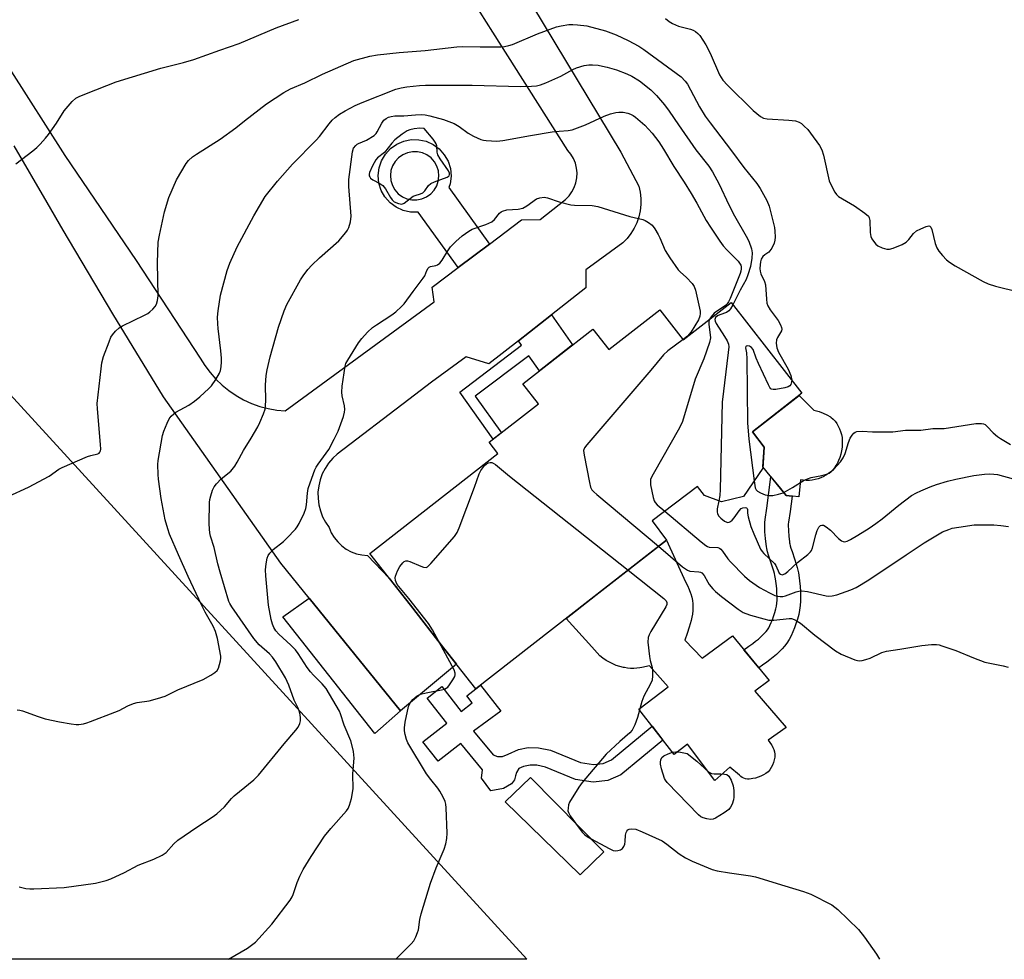
# Model space of a CAD drawing. Units: inches. Extents: x 1249762 to 1255762, y 485456 to 489456.
# Drawn here: x 1250100 to 1250396, y 485456 to 485738 of the extents above; entities that cross this region are included whole.
import ezdxf

# ---------------------------------------------------------------- set-up
doc = ezdxf.new("R2010")
doc.units = ezdxf.units.IN
doc.header["$MEASUREMENT"] = 0
for name, color, linetype in [('BLDG-Footprint', 5, 'Continuous'), ('CULTRL-Pad', 6, 'Continuous'), ('NTRL-Farm Land', 3, 'Continuous'), ('TRANS-Driveway', 251, 'Continuous'), ('TRANS-Non Street Sidewalk', 7, 'Continuous'), ('Undefined', 1, 'Continuous')]:
    doc.layers.add(name, color=color, linetype=linetype)

msp = doc.modelspace()

# ---------------------------------------------------------------- linework, layer by layer
at = {"layer": 'BLDG-Footprint', "elevation": 325.04}
msp.add_lwpolyline([(1250313.86, 485653.41), (1250335.1, 485626.17), (1250320.19, 485614.54), (1250323.79, 485609.92), (1250323.31, 485603.62), (1250317.51, 485595.12), (1250310.92, 485593.53), (1250305.79, 485595.46), (1250303.7, 485598.2), (1250290.06, 485587.8), (1250294.43, 485582.06), (1250237.11, 485537.36), (1250227.46, 485549.72), (1250217.53, 485562.46), (1250205.37, 485578.04), (1250243.8, 485608.02), (1250241.14, 485611.43), (1250255.96, 485622.99), (1250251.26, 485629.01), (1250272.29, 485645.41), (1250277.07, 485639.28), (1250292.39, 485651.23), (1250299.46, 485642.18)], close=True, dxfattribs=at)
at = {"layer": 'CULTRL-Pad'}
for points in [[(1250339.09, 485600.23), (1250338.2, 485600.06), (1250337.31, 485599.97), (1250336.4, 485599.96), (1250335.5, 485600.03), (1250334.61, 485600.18), (1250334.17, 485595.08), (1250330.31, 485595.46), (1250328.65, 485597.51), (1250323.34, 485604.02), (1250323.79, 485609.92), (1250320.19, 485614.54), (1250334.28, 485625.53), (1250338.62, 485621.13), (1250339.08, 485621.01), (1250340.27, 485620.64), (1250341.44, 485620.21), (1250342.57, 485619.7), (1250343.68, 485619.12), (1250343.79, 485619.02), (1250344.44, 485618.42), (1250345.03, 485617.75), (1250345.55, 485617.03), (1250346.01, 485616.28), (1250346.4, 485615.48), (1250346.71, 485614.65), (1250346.95, 485613.79), (1250347.12, 485612.92), (1250347.2, 485612.04), (1250347.2, 485612), (1250347.21, 485610.96), (1250347.14, 485609.93), (1250346.99, 485608.9), (1250346.76, 485607.89), (1250346.45, 485606.9), (1250346.07, 485605.93), (1250345.62, 485605), (1250345.31, 485604.45), (1250344.85, 485603.77), (1250344.33, 485603.15), (1250343.74, 485602.58), (1250343.11, 485602.07), (1250342.42, 485601.62), (1250341.7, 485601.25), (1250341.61, 485601.2), (1250340.8, 485600.8), (1250339.96, 485600.48)], [(1250299.92, 485552.01), (1250305.08, 485546.58), (1250314.28, 485553.3), (1250325.2, 485539.84), (1250320.89, 485536.67), (1250330.37, 485525.8), (1250324.98, 485521.93), (1250325.95, 485520.58), (1250326.05, 485520.42), (1250326.38, 485519.78), (1250326.64, 485519.12), (1250326.82, 485518.43), (1250326.92, 485517.72), (1250326.94, 485517.01), (1250326.93, 485516.87), (1250326.78, 485516.05), (1250326.56, 485515.24), (1250326.26, 485514.46), (1250325.89, 485513.71), (1250325.46, 485512.99), (1250324.9, 485512.48), (1250324.23, 485511.96), (1250323.51, 485511.5), (1250322.75, 485511.12), (1250321.96, 485510.81), (1250321.15, 485510.57), (1250320.31, 485510.41), (1250319.82, 485510.29), (1250319.27, 485510.22), (1250318.72, 485510.24), (1250318.17, 485510.34), (1250317.65, 485510.51), (1250317.15, 485510.76), (1250316.69, 485511.07), (1250316.29, 485511.45), (1250313.39, 485513.86), (1250308.9, 485509.85), (1250300.75, 485520.78), (1250296.72, 485517.62), (1250286.08, 485531.31), (1250294.87, 485538.02), (1250289.28, 485544.24), (1250286.97, 485543.81), (1250286.41, 485543.68), (1250285.5, 485543.54), (1250284.57, 485543.47), (1250283.65, 485543.48), (1250282.73, 485543.57), (1250281.82, 485543.74), (1250281.5, 485543.81), (1250280.4, 485544.08), (1250279.32, 485544.43), (1250278.27, 485544.86), (1250277.25, 485545.36), (1250276.27, 485545.93), (1250275.33, 485546.56), (1250274.44, 485547.26), (1250271.95, 485549.94), (1250264.27, 485558.54), (1250273.23, 485565.53), (1250294.43, 485582.06), (1250300.1, 485569.49), (1250300.68, 485568.39), (1250301.19, 485567.26), (1250301.63, 485566.1), (1250301.72, 485565.86), (1250302, 485564.88), (1250302.2, 485563.89), (1250302.33, 485562.89), (1250302.37, 485561.87), (1250302.34, 485560.86), (1250302.23, 485559.85), (1250302.03, 485558.86), (1250301.8, 485557.93), (1250301.24, 485555.94), (1250300.61, 485553.96)], [(1250214.51, 485530.76), (1250206.87, 485523.98), (1250179.16, 485558.97), (1250187.15, 485564.58)], [(1250275.57, 485488.43), (1250268.52, 485481.48), (1250245.93, 485503.38), (1250253.61, 485510.7)]]:
    msp.add_lwpolyline(points, close=True, dxfattribs=at)
at = {"layer": 'NTRL-Farm Land'}
msp.add_lwpolyline([(1250068.13, 485657.64), (1250252.47, 485456.13), (1249880.19, 485456.17)], close=True, dxfattribs=at)
at = {"layer": 'TRANS-Driveway'}
for points in [[(1250097.01, 485723.79), (1250113.73, 485697.54), (1250135.14, 485666.05), (1250154.42, 485636.73), (1250155.79, 485634.5), (1250157.35, 485632.4), (1250159.07, 485630.43), (1250160.95, 485628.62), (1250162.98, 485626.97), (1250165.14, 485625.49), (1250167.42, 485624.21), (1250169.79, 485623.12), (1250172.25, 485622.23), (1250174.78, 485621.55), (1250177.35, 485621.09), (1250179.95, 485620.84), (1250224.66, 485653.62), (1250224.07, 485658.06), (1250231.83, 485663.91), (1250241.24, 485671), (1250250.86, 485678.26), (1250256.43, 485678.39), (1250264.12, 485684.39), (1250265.16, 485685.46), (1250266.03, 485686.66), (1250266.72, 485687.99), (1250267.22, 485689.39), (1250267.5, 485690.86), (1250267.57, 485692.35), (1250267.42, 485693.83), (1250267.05, 485695.28), (1250266.49, 485696.66), (1250265.73, 485697.94), (1250264.79, 485699.1), (1250242.29, 485734.64), (1250221.31, 485767.78)], [(1250247.51, 485753.73), (1250280.73, 485698.54), (1250286.08, 485688.34), (1250286.51, 485686.53), (1250286.73, 485684.68), (1250286.74, 485682.82), (1250286.54, 485680.97), (1250286.14, 485679.15), (1250285.53, 485677.39), (1250284.73, 485675.71), (1250283.75, 485674.13), (1250282.6, 485672.66), (1250281.29, 485671.34), (1250270.14, 485663.22), (1250270.23, 485657.81), (1250259.87, 485649.69), (1250249.95, 485641.92), (1250241.07, 485634.96), (1250234.27, 485637.1), (1250223.88, 485629.53), (1250217.02, 485624.29), (1250195.56, 485607.91), (1250194.17, 485606.62), (1250192.95, 485605.19), (1250191.9, 485603.61), (1250191.05, 485601.92), (1250190.4, 485600.15), (1250189.97, 485598.31), (1250189.76, 485596.43), (1250189.78, 485594.54), (1250190.02, 485592.66), (1250190.48, 485590.83), (1250191.15, 485589.06), (1250192.03, 485587.39), (1250193.11, 485585.83), (1250193.76, 485584.28), (1250194.62, 485582.82), (1250195.67, 485581.5), (1250196.88, 485580.33), (1250198.25, 485579.34), (1250199.74, 485578.55), (1250201.33, 485577.97), (1250202.97, 485577.6), (1250204.66, 485577.47), (1250211.15, 485570.63), (1250217.53, 485562.46), (1250227.46, 485549.72), (1250231.31, 485544.79), (1250214.51, 485530.76), (1250187.15, 485564.58), (1250178.61, 485575.13), (1250143.39, 485625.08), (1250128.18, 485650.04), (1250113.24, 485675.16), (1250108.43, 485683.45), (1250098.57, 485700.44)]]:
    msp.add_lwpolyline(points, dxfattribs=at)
at = {"layer": 'TRANS-Non Street Sidewalk'}
for points in [[(1250249.95, 485641.92), (1250259.87, 485649.69), (1250266.21, 485640.67), (1250256.28, 485632.93), (1250253.12, 485637.43), (1250236.92, 485625.3), (1250244.84, 485614.32), (1250242.37, 485612.39), (1250232.37, 485626.54), (1250250.87, 485640.62)], [(1250323.29, 485544.48), (1250322.11, 485543.64), (1250317.66, 485549.13), (1250319.17, 485550.2), (1250320.3, 485551.03), (1250321.17, 485551.69), (1250322, 485552.34), (1250322.77, 485553), (1250323.39, 485553.57), (1250323.96, 485554.15), (1250324.39, 485554.64), (1250324.74, 485555.1), (1250325.12, 485555.72), (1250325.49, 485556.41), (1250325.87, 485557.25), (1250326.23, 485558.14), (1250326.59, 485559.15), (1250326.97, 485560.34), (1250327.27, 485561.43), (1250327.44, 485562.21), (1250327.55, 485563.07), (1250327.61, 485563.99), (1250327.63, 485565.05), (1250327.59, 485566.24), (1250327.5, 485567.53), (1250327.35, 485568.98), (1250327.16, 485570.45), (1250327.09, 485570.9), (1250326.97, 485571.46), (1250326.82, 485572.05), (1250326.62, 485572.76), (1250326.15, 485574.22), (1250325.42, 485576.35), (1250325.05, 485577.49), (1250324.73, 485578.57), (1250324.51, 485579.49), (1250324.4, 485580.12), (1250324.3, 485580.82), (1250324.12, 485582.55), (1250323.98, 485584.53), (1250323.91, 485586.46), (1250323.93, 485587.29), (1250324.03, 485588.25), (1250324.52, 485591.62), (1250325.77, 485601.04), (1250328.65, 485597.51), (1250330.31, 485595.46), (1250332.12, 485595.29), (1250331.5, 485590.65), (1250331.03, 485587.4), (1250330.98, 485586.86), (1250330.96, 485586.5), (1250331.02, 485584.9), (1250331.14, 485583.17), (1250331.3, 485581.68), (1250331.36, 485581.23), (1250331.42, 485580.91), (1250331.55, 485580.37), (1250331.78, 485579.58), (1250332.1, 485578.59), (1250332.84, 485576.44), (1250333.37, 485574.8), (1250333.63, 485573.87), (1250333.84, 485573.05), (1250334.02, 485572.2), (1250334.14, 485571.48), (1250334.35, 485569.78), (1250334.52, 485568.14), (1250334.63, 485566.6), (1250334.68, 485565.12), (1250334.66, 485563.72), (1250334.58, 485562.4), (1250334.4, 485561.02), (1250334.12, 485559.72), (1250333.72, 485558.31), (1250333.27, 485556.9), (1250332.82, 485555.65), (1250332.36, 485554.48), (1250331.82, 485553.3), (1250331.24, 485552.21), (1250330.56, 485551.11), (1250329.86, 485550.18), (1250329.11, 485549.34), (1250328.29, 485548.51), (1250327.44, 485547.72), (1250326.48, 485546.9), (1250325.49, 485546.12), (1250324.5, 485545.37)], [(1250244.64, 485530.63), (1250236.47, 485524.65), (1250242.34, 485517.53), (1250243.71, 485517.02), (1250245.2, 485517.02), (1250246.82, 485517.75), (1250249.93, 485519.1), (1250252.92, 485519.71), (1250256.02, 485519.69), (1250259.62, 485518.93), (1250268.55, 485515.28), (1250272.52, 485514.63), (1250275.38, 485514.99), (1250277.87, 485516.09), (1250290.08, 485526.16), (1250293.31, 485522), (1250280.66, 485511.57), (1250276.8, 485509.86), (1250272.42, 485509.31), (1250267.11, 485510.17), (1250258.06, 485513.87), (1250255.45, 485514.43), (1250253.43, 485514.44), (1250251.52, 485514.05), (1250250.1, 485513.44), (1250249.37, 485512.27), (1250249.07, 485511.2), (1250248.77, 485510.04), (1250247.89, 485508.87), (1250245.44, 485507.42), (1250241.64, 485506.76), (1250238.83, 485510.58), (1250239.19, 485513.08), (1250232.69, 485520.95), (1250225.84, 485515.61), (1250221.26, 485521.48), (1250228.4, 485527.05), (1250222.54, 485534.56), (1250226.99, 485538.03), (1250232.78, 485530.6), (1250236.07, 485533.17), (1250234.43, 485535.27), (1250237.11, 485537.35), (1250238.55, 485538.48)]]:
    msp.add_lwpolyline(points, close=True, dxfattribs=at)
for points in [[(1250241.24, 485671, 0), (1250231.83, 485663.91, 0), (1250219.83, 485680.59, 0), (1250217.55, 485680.61, 0), (1250215.31, 485681.11, 0), (1250213.24, 485682.06, 0), (1250211.4, 485683.41, 0), (1250209.88, 485685.13, 0), (1250208.76, 485687.12, 0), (1250208.07, 485689.3, 0), (1250207.85, 485691.57, 0), (1250208.11, 485693.84, 0), (1250208.83, 485696.01, 0), (1250210, 485697.98, 0), (1250211.54, 485699.67, 0), (1250213.4, 485701, 0), (1250215.5, 485701.91, 0), (1250217.74, 485702.36, 0), (1250220.02, 485702.34, 0), (1250222.26, 485701.85, 0), (1250224.34, 485700.9, 0), (1250226.17, 485699.54, 0), (1250227.69, 485697.83, 0), (1250228.81, 485695.84, 0), (1250229.5, 485693.66, 0), (1250229.72, 485691.38, 0), (1250229.46, 485689.11, 0), (1250229.07, 485687.94, 0)], [(1250219.61, 485698.71, 0), (1250218.09, 485698.72, 0), (1250216.6, 485698.42, 0), (1250215.2, 485697.81, 0), (1250213.96, 485696.93, 0), (1250212.93, 485695.81, 0), (1250212.16, 485694.5, 0), (1250211.68, 485693.05, 0), (1250211.51, 485691.54, 0), (1250211.65, 485690.03, 0), (1250212.11, 485688.58, 0), (1250212.86, 485687.25, 0), (1250213.87, 485686.11, 0), (1250215.09, 485685.21, 0), (1250216.48, 485684.58, 0), (1250217.96, 485684.25, 0), (1250219.48, 485684.23, 0), (1250220.97, 485684.54, 0), (1250222.37, 485685.14, 0), (1250223.61, 485686.03, 0), (1250224.64, 485687.15, 0), (1250225.41, 485688.46, 0), (1250225.89, 485689.9, 0), (1250226.06, 485691.41, 0), (1250225.92, 485692.93, 0), (1250225.46, 485694.38, 0), (1250224.71, 485695.71, 0), (1250223.7, 485696.84, 0), (1250222.48, 485697.75, 0), (1250221.1, 485698.38, 0)]]:
    msp.add_polyline3d(points, close=True, dxfattribs=at)
at = {"layer": 'Undefined'}
for points, elevation in [([(1250099, 485695.05), (1250104.16, 485699.01), (1250105.3, 485699.95), (1250106.36, 485701), (1250107.97, 485702.77), (1250108.88, 485703.94), (1250111.26, 485707.34), (1250113.58, 485710.97), (1250115.97, 485713.83), (1250117.04, 485714.76), (1250118.08, 485715.31), (1250120.27, 485716.23), (1250129.14, 485719.69), (1250142.54, 485723.86), (1250149.37, 485725.5), (1250152.51, 485726.41), (1250160.33, 485729.27), (1250166.05, 485731.24), (1250177.17, 485735.9), (1250184.03, 485738.48)], 316), ([(1250294.09, 485738.76), (1250295.23, 485737.83), (1250296.19, 485737.19), (1250298.02, 485736.47), (1250301.66, 485735.52), (1250302.4, 485735.21), (1250303.16, 485734.79), (1250303.83, 485734.27), (1250304.39, 485733.64), (1250306.26, 485730.79), (1250307.53, 485728.3), (1250310.37, 485721.83), (1250310.81, 485720.97), (1250311.3, 485720.23), (1250312.69, 485718.69), (1250320.44, 485711.11), (1250322.61, 485709.31), (1250323.55, 485708.8), (1250324.66, 485708.62), (1250331.13, 485708.18), (1250333.17, 485707.97), (1250334.23, 485707.62), (1250334.92, 485707.15), (1250335.79, 485706.4), (1250336.82, 485705.4), (1250337.69, 485704.34), (1250340.35, 485700.57), (1250341.07, 485699.31), (1250341.57, 485697.71), (1250343.28, 485690.02), (1250343.84, 485688.64), (1250344.95, 485686.54), (1250345.47, 485685.84), (1250346.11, 485685.29), (1250350.85, 485682.44), (1250354, 485680.29), (1250355.03, 485679.37), (1250355.28, 485678.9), (1250355.44, 485678.08), (1250355.54, 485674.5), (1250355.76, 485673.24), (1250356.08, 485672.56), (1250356.54, 485671.86), (1250357.24, 485671), (1250357.84, 485670.45), (1250359.14, 485669.81), (1250360.54, 485669.42), (1250361.37, 485669.42), (1250362.46, 485669.74), (1250365.16, 485670.9), (1250366.42, 485671.58), (1250367.21, 485672.37), (1250368.58, 485674.19), (1250369.44, 485674.92), (1250370.76, 485675.58), (1250372.4, 485676.24), (1250373.14, 485676.42), (1250373.54, 485676.37), (1250373.82, 485676.08), (1250374.1, 485675.39), (1250375.08, 485671.14), (1250375.57, 485669.81), (1250376.21, 485668.87), (1250377.33, 485667.56), (1250378.5, 485666.28), (1250379.37, 485665.53), (1250381.14, 485664.47), (1250389.55, 485659.78), (1250391.05, 485659.02), (1250393.18, 485658.33), (1250400.15, 485656.64)], 316), ([(1250099.44, 485531.08), (1250100.19, 485531), (1250101.03, 485530.77), (1250105.68, 485529.05), (1250107.88, 485528.37), (1250112.14, 485527.44), (1250115.65, 485526.84), (1250117.12, 485526.66), (1250117.96, 485526.68), (1250119.31, 485526.89), (1250120.39, 485527.16), (1250121.49, 485527.53), (1250128.74, 485530.34), (1250130.03, 485530.91), (1250132.61, 485532.3), (1250134.39, 485533), (1250135.45, 485533.25), (1250139.05, 485533.72), (1250141.61, 485534.42), (1250143.85, 485535.14), (1250147.68, 485537.05), (1250155.23, 485540.19), (1250157.58, 485541.51), (1250158.83, 485542.31), (1250159.45, 485542.89), (1250159.85, 485543.6), (1250160.51, 485545.78), (1250160.62, 485546.63), (1250160.6, 485547.17), (1250159.63, 485552.47), (1250159, 485554.64), (1250158.3, 485556.19), (1250155.89, 485560.45), (1250154.79, 485562.57), (1250150.8, 485571.07), (1250147.84, 485577.66), (1250145.21, 485583.79), (1250144.65, 485585.4), (1250143.89, 485588.09), (1250142.69, 485594.5), (1250141.86, 485600.33), (1250141.74, 485601.8), (1250141.71, 485604.77), (1250141.78, 485605.96), (1250143.1, 485613.5), (1250143.46, 485614.8), (1250144.42, 485617.18), (1250145.03, 485618.46), (1250145.67, 485619.32), (1250146.44, 485620.02), (1250147.11, 485620.49), (1250150.97, 485622.61), (1250152.67, 485623.81), (1250154.25, 485625.1), (1250157.01, 485627.6), (1250157.8, 485628.42), (1250159.09, 485630.27), (1250160.19, 485632.23), (1250160.45, 485633.02), (1250160.64, 485634.15), (1250160.8, 485635.57), (1250160.83, 485636.71), (1250160.63, 485638.92), (1250159.75, 485645.6), (1250159.64, 485647.05), (1250159.63, 485648.98), (1250159.75, 485650.95), (1250160.47, 485655.63), (1250162.49, 485663), (1250163.3, 485665.22), (1250165.44, 485670.13), (1250170.46, 485679.47), (1250173.92, 485685.25), (1250177.55, 485689.89), (1250182.09, 485695.01), (1250189.21, 485702.22), (1250190.17, 485703.34), (1250193.08, 485707.08), (1250194.06, 485708.2), (1250194.91, 485709.03), (1250196.25, 485710), (1250197.94, 485710.99), (1250200.95, 485712.57), (1250203.04, 485713.54), (1250213.16, 485717.49), (1250214.73, 485717.89), (1250216.42, 485718.17), (1250220.25, 485718.63), (1250222.01, 485718.73), (1250229.56, 485718.68), (1250236.05, 485718.75), (1250250.6, 485718.34), (1250253.86, 485718.39), (1250255.33, 485718.5), (1250256.54, 485718.77), (1250258.16, 485719.41), (1250262.68, 485721.45), (1250266.33, 485723.38), (1250267.4, 485723.88), (1250269.66, 485724.65), (1250271.08, 485724.85), (1250272.22, 485724.85), (1250273.87, 485724.68), (1250275.24, 485724.47), (1250276.64, 485724.13), (1250279.42, 485723.3), (1250282.47, 485722.12), (1250284.01, 485721.43), (1250286.29, 485720.05), (1250289.69, 485717.29), (1250291.41, 485715.61), (1250293.85, 485712.79), (1250295.26, 485710.95), (1250298.02, 485706.78), (1250303.22, 485699.32), (1250307.12, 485694.36), (1250308.2, 485692.64), (1250310.19, 485689), (1250313.13, 485682.78), (1250314.8, 485679.44), (1250318.29, 485673.38), (1250319.1, 485671.83), (1250319.95, 485669.57), (1250320.17, 485668.34), (1250320.06, 485666.76), (1250319.59, 485664.27), (1250318.82, 485661.69), (1250318.29, 485660.3), (1250316.52, 485657.16), (1250314.37, 485652.75)], 320), ([(1250100, 485477.89), (1250102.04, 485477.42), (1250103.22, 485477.29), (1250104.39, 485477.29), (1250113.56, 485477.72), (1250122.91, 485478.98), (1250126.19, 485479.8), (1250127.52, 485480.26), (1250131.7, 485482.22), (1250135.76, 485484.39), (1250140.46, 485486.16), (1250143.01, 485487.41), (1250144.17, 485488.21), (1250146.46, 485490.83), (1250147.66, 485491.88), (1250153.39, 485495.83), (1250157.96, 485498.82), (1250159.35, 485499.81), (1250161.65, 485501.97), (1250163.8, 485504.42), (1250164.62, 485505.23), (1250166.15, 485506.55), (1250170.47, 485510.02), (1250171.91, 485511.41), (1250179.63, 485520.86), (1250183.08, 485524.95), (1250183.78, 485525.89), (1250184.26, 485526.91), (1250184.48, 485527.71), (1250184.55, 485528.54), (1250184.4, 485529.68), (1250184.11, 485530.81), (1250183.82, 485531.58), (1250182.6, 485534), (1250181, 485538.52), (1250179.99, 485540.66), (1250177.08, 485545.47), (1250176.09, 485546.91), (1250175.16, 485547.91), (1250172.07, 485550.62), (1250170.48, 485552.51), (1250163.92, 485562.04), (1250163.33, 485562.99), (1250163.02, 485563.65), (1250160.35, 485572.42), (1250159.69, 485574.94), (1250158.58, 485579.81), (1250157.5, 485583.23), (1250157.27, 485584.2), (1250157.15, 485585.31), (1250157.11, 485587.07), (1250157.16, 485593.37), (1250157.28, 485594.25), (1250157.57, 485595.37), (1250158.13, 485597.02), (1250158.61, 485598.05), (1250159.3, 485598.97), (1250160.71, 485600.43), (1250163.57, 485602.75), (1250164.77, 485604.28), (1250165.53, 485605.46), (1250167.42, 485608.97), (1250169.71, 485612.7), (1250171.66, 485616.08), (1250172.3, 485617.39), (1250173.41, 485620.03), (1250173.86, 485621.36), (1250174.02, 485622.43), (1250174.07, 485624.12), (1250173.96, 485628.64), (1250174.2, 485631.5), (1250174.48, 485633.19), (1250175.43, 485637.1), (1250177.89, 485646.01), (1250179.6, 485650.96), (1250180.39, 485652.83), (1250184.5, 485660.25), (1250185.31, 485661.47), (1250186.74, 485663.32), (1250187.89, 485664.63), (1250190.22, 485666.85), (1250196.01, 485671.98), (1250198.13, 485674.48), (1250198.65, 485675.2), (1250199.06, 485675.97), (1250199.52, 485677.63), (1250199.74, 485679.36), (1250199.04, 485688.24), (1250199.07, 485690.41), (1250200.09, 485698.71), (1250200.46, 485699.76), (1250201.08, 485700.63), (1250201.49, 485700.96), (1250201.97, 485701.21), (1250204.34, 485702.22), (1250206.6, 485703.63), (1250207.23, 485704.2), (1250207.57, 485704.66), (1250208.89, 485707.26), (1250209.55, 485708.19), (1250210.22, 485708.73), (1250210.96, 485709.12), (1250211.73, 485709.35), (1250212.79, 485709.53), (1250215.57, 485709.47), (1250218.99, 485709.8), (1250220.75, 485709.86), (1250221.91, 485709.78), (1250223.37, 485709.46), (1250227.41, 485708.36), (1250230.7, 485707.2), (1250232.19, 485706.34), (1250234.87, 485704.26), (1250236.45, 485703.42), (1250238.61, 485702.43), (1250239.45, 485702.19), (1250240.31, 485702.07), (1250243.49, 485701.9), (1250245.22, 485702.06), (1250253.53, 485703.61), (1250260.03, 485704.67), (1250262.22, 485704.94), (1250264.86, 485705.12), (1250266.06, 485705.32), (1250267.71, 485705.85), (1250270.13, 485706.79), (1250275.69, 485709.4), (1250277.58, 485710.07), (1250279.22, 485710.54), (1250280.05, 485710.65), (1250281.44, 485710.58), (1250282.81, 485710.34), (1250283.61, 485710.05), (1250284.36, 485709.63), (1250285.06, 485709.12), (1250287.89, 485706.68), (1250290.15, 485704.25), (1250292.1, 485701.7), (1250293.55, 485699.53), (1250296.63, 485694.28), (1250299.7, 485689.57), (1250301.8, 485686.15), (1250303.49, 485683.29), (1250306.34, 485678.11), (1250307.62, 485676.1), (1250310.45, 485671.87), (1250311.47, 485670.48), (1250312.56, 485669.24), (1250315.92, 485665.82), (1250316.35, 485665.26), (1250316.69, 485664.61), (1250316.81, 485664.11), (1250316.85, 485663.55), (1250316.75, 485662.81), (1250316.55, 485662.12), (1250313.54, 485654.64), (1250313.05, 485653.62), (1250312.64, 485653.01), (1250312.12, 485652.5), (1250308.72, 485650.19), (1250307.8, 485649.17), (1250307.26, 485648.27)], 322), ([(1250314.37, 485652.75), (1250313.66, 485651.5), (1250313.11, 485650.88), (1250312.39, 485650.46), (1250310.46, 485649.77), (1250309.69, 485649.41), (1250309.13, 485648.91), (1250308.9, 485648.3), (1250308.98, 485647.83), (1250309.32, 485647.11), (1250311.87, 485643.2), (1250312.61, 485641.96), (1250312.99, 485640.96), (1250313.09, 485640.13), (1250312.95, 485638.4), (1250311.13, 485623.45), (1250310.51, 485597.25), (1250310.4, 485595.47), (1250310.09, 485593.84)], 320), ([(1250307.26, 485648.27), (1250307.12, 485647.75), (1250307.1, 485646.93), (1250307.58, 485642.85), (1250307.35, 485641.46), (1250305.67, 485636.46), (1250303, 485630.36), (1250299.2, 485617.68), (1250298.33, 485615.82), (1250290.38, 485601.88), (1250289.65, 485600.31), (1250289.56, 485599.48), (1250289.65, 485598.63), (1250290.39, 485594.89), (1250290.73, 485593.81), (1250291.02, 485593.33), (1250291.6, 485592.69), (1250293.91, 485590.73)], 322), ([(1250299.38, 485642.27), (1250294.81, 485638.89), (1250293.52, 485637.73), (1250289.7, 485633.07), (1250270.46, 485610.66), (1250269.79, 485609.72), (1250269.53, 485608.96), (1250269.64, 485607.54), (1250271.27, 485599.33), (1250271.63, 485597.91), (1250272.02, 485597.16), (1250272.6, 485596.53), (1250273.49, 485595.75), (1250292.01, 485580.18)], 324), ([(1250332.01, 485630.14), (1250331.96, 485629.55), (1250331.72, 485628.8), (1250331.42, 485628.4), (1250330.99, 485628.13), (1250329.9, 485627.8), (1250327.26, 485627.32), (1250326.44, 485627.29), (1250325.98, 485627.41), (1250325.78, 485627.54), (1250325.45, 485627.92), (1250325.04, 485628.65), (1250322.07, 485635.1), (1250321.36, 485636.73), (1250320.41, 485639.29), (1250319.95, 485639.86), (1250319.36, 485640.26), (1250318.7, 485640.39), (1250318.32, 485640.27), (1250318.21, 485640.16), (1250318.13, 485639.84), (1250318.48, 485638.33), (1250318.58, 485636.55), (1250318.71, 485617.32), (1250319.14, 485612.37), (1250320.72, 485599.82)], 318), ([(1250320.72, 485599.82), (1250321.07, 485597.75), (1250321.35, 485597.17), (1250321.73, 485596.79), (1250322.64, 485596.23), (1250324.04, 485595.65), (1250325.17, 485595.44), (1250326.32, 485595.46), (1250328.04, 485595.8), (1250329.42, 485596.29), (1250332.29, 485597.85), (1250335.79, 485600.01), (1250336.79, 485600.49), (1250337.85, 485600.81), (1250341.04, 485601.45), (1250342.44, 485601.86), (1250343.23, 485602.19), (1250343.91, 485602.64), (1250344.7, 485603.4), (1250346.64, 485605.61), (1250347.51, 485606.74), (1250348.09, 485608.02), (1250349.02, 485611.39), (1250349.57, 485612.67), (1250350.13, 485613.6), (1250350.62, 485614.19), (1250351.04, 485614.46), (1250351.54, 485614.63), (1250353.2, 485614.81), (1250356.28, 485614.57), (1250362.39, 485614.56), (1250366.19, 485615.04), (1250370.82, 485615.11), (1250374.35, 485615.53), (1250377.78, 485615.56), (1250387.26, 485617.11), (1250389.03, 485617.07), (1250389.58, 485616.95), (1250390.07, 485616.73), (1250390.71, 485616.22), (1250392.55, 485614.3), (1250393.81, 485613.19), (1250394.75, 485612.54), (1250397.73, 485610.75)], 318), ([(1250226.17, 485551.38), (1250224.15, 485555.13), (1250222.96, 485557), (1250217.07, 485564.46), (1250213.54, 485568.73), (1250213.19, 485569.38), (1250213.03, 485569.91), (1250212.97, 485570.73), (1250213.06, 485571.26), (1250213.68, 485572.83), (1250214.36, 485574.09), (1250215.27, 485575.25), (1250215.67, 485575.61), (1250216.1, 485575.82), (1250216.59, 485575.84), (1250217.37, 485575.62), (1250220.66, 485574.19), (1250221.46, 485573.91), (1250222.21, 485573.87), (1250222.65, 485574.07), (1250223.67, 485575.04), (1250230.72, 485583.16), (1250231.56, 485584.37), (1250232.15, 485585.72), (1250236.74, 485597.91), (1250238.12, 485601.98), (1250238.66, 485602.95), (1250239.83, 485604.54), (1250240.22, 485604.89), (1250240.93, 485605.24), (1250241.43, 485605.37), (1250241.92, 485605.37), (1250242.41, 485605.2), (1250243.11, 485604.73), (1250247.25, 485601.27), (1250282.86, 485573.04)], 326), ([(1250310.09, 485593.84), (1250309.59, 485591.4), (1250309.59, 485590.59), (1250309.76, 485589.9), (1250310.16, 485589.25), (1250310.73, 485588.66), (1250311.81, 485587.78), (1250312.49, 485587.43), (1250312.85, 485587.37), (1250313.19, 485587.43), (1250313.6, 485587.62), (1250314.17, 485588.07), (1250314.72, 485588.73), (1250316.23, 485590.89), (1250316.85, 485591.51), (1250317.33, 485591.75), (1250318.01, 485591.86), (1250318.39, 485591.77), (1250318.61, 485591.56), (1250318.73, 485591.28), (1250318.75, 485590.11), (1250318.93, 485589.07), (1250319.76, 485586.11), (1250320.62, 485583.91), (1250322.63, 485579.33), (1250323.1, 485578.61), (1250323.67, 485577.99), (1250326.87, 485575.05), (1250327.28, 485574.38), (1250328.29, 485572.14), (1250328.6, 485571.8), (1250329.15, 485571.64), (1250329.95, 485571.93), (1250330.86, 485572.58), (1250333.71, 485575.35), (1250336.82, 485577.74), (1250337.62, 485578.48), (1250337.92, 485578.93), (1250338.23, 485579.69), (1250339.22, 485583.6), (1250339.66, 485584.96), (1250340.13, 485585.94), (1250340.63, 485586.43), (1250341.06, 485586.56), (1250341.51, 485586.52), (1250342.37, 485586.06), (1250343.63, 485584.99), (1250346.1, 485582.53), (1250346.97, 485581.85), (1250347.44, 485581.64), (1250347.94, 485581.57), (1250348.7, 485581.71), (1250349.69, 485582.19), (1250351.89, 485583.49), (1250355.23, 485585.63), (1250357.31, 485587.06), (1250359.13, 485588.42), (1250364.15, 485592.56), (1250368.03, 485595.41), (1250369.48, 485596.24), (1250370.75, 485596.86), (1250373.61, 485598.07), (1250375.49, 485598.75), (1250378.76, 485599.78), (1250381.28, 485600.36), (1250386.73, 485601.44), (1250389.93, 485601.9), (1250391.36, 485602), (1250392.67, 485601.9), (1250393.76, 485601.71), (1250398.49, 485600.48)], 320), ([(1250293.91, 485590.73), (1250304.83, 485581.52), (1250306.22, 485580.43), (1250306.71, 485580.14), (1250307.23, 485579.97), (1250309.83, 485579.78), (1250310.28, 485579.63), (1250310.69, 485579.34), (1250311.22, 485578.75), (1250312.84, 485576.43), (1250313.62, 485575.52), (1250317.79, 485571.23), (1250319.34, 485569.94), (1250322.37, 485567.8), (1250325.32, 485566.19), (1250326.98, 485565.41), (1250327.75, 485565.22), (1250328.56, 485565.14), (1250329.37, 485565.14), (1250330.17, 485565.28), (1250333.35, 485566.55), (1250334.16, 485566.72), (1250335.01, 485566.77), (1250336.73, 485566.62), (1250342.35, 485565.33), (1250343.15, 485565.25), (1250344.17, 485565.27), (1250345.57, 485565.59), (1250349.79, 485567.09), (1250351.4, 485567.84), (1250355.22, 485570.09), (1250366.39, 485577.66), (1250371.82, 485581.2), (1250375.3, 485583.35), (1250377.33, 485584.49), (1250379.15, 485585.26), (1250380.21, 485585.61), (1250382.22, 485585.98), (1250386.85, 485586.59), (1250392.74, 485586.6), (1250394.8, 485586.47), (1250397.14, 485586.11)], 322), ([(1250292.01, 485580.18), (1250299.26, 485574.04), (1250300.67, 485572.99), (1250301.42, 485572.68), (1250304.1, 485572.52), (1250304.61, 485572.41), (1250305.05, 485572.18), (1250305.71, 485571.43), (1250306.8, 485569.46), (1250307.27, 485568.75), (1250308.33, 485567.41), (1250309.09, 485566.58), (1250310.94, 485565.09), (1250315.96, 485561.35), (1250317.42, 485560.35), (1250318.22, 485559.98), (1250319.64, 485559.52), (1250323.66, 485558.35), (1250325.1, 485558.03), (1250326.62, 485558.01), (1250331.22, 485558.54), (1250331.97, 485558.49), (1250332.74, 485558.24), (1250333.69, 485557.72), (1250334.61, 485557.08), (1250338.99, 485553.46), (1250345.12, 485548.79), (1250346.88, 485547.8), (1250350.95, 485546.1), (1250351.78, 485545.87), (1250352.33, 485545.82), (1250353.16, 485545.91), (1250354.26, 485546.16), (1250355.62, 485546.62), (1250359.03, 485548.3), (1250360.44, 485548.66), (1250364.52, 485549.28), (1250371.09, 485550.42), (1250374.01, 485550.67), (1250375.46, 485550.69), (1250376.31, 485550.56), (1250377.14, 485550.33), (1250381.28, 485548.91), (1250386.6, 485546.66), (1250390.05, 485545.41), (1250391.46, 485545.04), (1250395.56, 485544.27), (1250396.99, 485543.91)], 324), ([(1250282.86, 485573.04), (1250293.62, 485564.54), (1250294.33, 485563.8), (1250294.55, 485563.28), (1250294.51, 485562.67), (1250294.25, 485562.01), (1250289.72, 485554.59), (1250289.18, 485553.58), (1250288.89, 485552.79), (1250288.84, 485551.39), (1250289.28, 485547.06), (1250289.48, 485545.92), (1250290.1, 485543.79), (1250290.22, 485542.97), (1250290.25, 485541.29), (1250290.07, 485539.93), (1250289.64, 485538.9), (1250287.59, 485535.15), (1250287.05, 485533.52), (1250285.73, 485528.78), (1250284.88, 485526.54), (1250284.11, 485524.95), (1250283.39, 485524.11), (1250280.35, 485521.59), (1250276.34, 485517.72), (1250269.12, 485509.2), (1250268.13, 485507.79), (1250265.29, 485503.3), (1250265.03, 485502.54), (1250264.84, 485501.49), (1250264.83, 485500.71), (1250264.95, 485500.21), (1250265.49, 485499.25), (1250267.85, 485495.93), (1250269.09, 485494.32), (1250269.89, 485493.5), (1250270.58, 485493.01), (1250271.83, 485492.3), (1250277.17, 485489.41), (1250278.44, 485488.85), (1250279.19, 485488.72), (1250279.75, 485488.77), (1250280.56, 485488.97), (1250281.23, 485489.37), (1250281.62, 485489.97), (1250281.86, 485490.71), (1250282, 485491.5), (1250282.07, 485493.39), (1250282.26, 485494.19), (1250282.46, 485494.66), (1250282.76, 485495.02), (1250283.2, 485495.21), (1250284.01, 485495.3), (1250285.16, 485495.17), (1250287.06, 485494.46), (1250293.1, 485491.67), (1250294.52, 485490.7), (1250298.18, 485487.77), (1250300.09, 485486.62), (1250302.14, 485485.64), (1250308.16, 485483.12), (1250309.58, 485482.72), (1250313.37, 485482.05), (1250319.68, 485481.19), (1250321.1, 485480.93), (1250329.91, 485478.18), (1250335.55, 485476.52), (1250337.8, 485475.72), (1250344.02, 485472.44), (1250345, 485471.82), (1250345.91, 485471.06), (1250352.06, 485465.05), (1250353.85, 485462.73), (1250357.47, 485457.7), (1250358.37, 485456.12)], 326)]:
    msp.add_lwpolyline(points, dxfattribs=dict(at, elevation=elevation))
for points, elevation in [([(1250220.39, 485705.83), (1250218.66, 485705.61), (1250217.29, 485705.25), (1250216.5, 485704.96), (1250215.06, 485704.03), (1250212.84, 485702.26), (1250211.92, 485701.34), (1250209.71, 485698.49), (1250207.67, 485696.87), (1250207.08, 485696.25), (1250206.11, 485694.53), (1250205.2, 485692.46), (1250205.09, 485691.96), (1250205.13, 485691.51), (1250205.29, 485691.13), (1250205.54, 485690.78), (1250206.21, 485690.29), (1250208.35, 485689.22), (1250209.26, 485688.62), (1250210.08, 485687.61), (1250211.53, 485684.98), (1250212.01, 485684.25), (1250212.62, 485683.68), (1250213.89, 485683.14), (1250214.94, 485682.99), (1250215.67, 485683.22), (1250218.37, 485685.34), (1250218.98, 485685.62), (1250220.51, 485686.04), (1250221.25, 485686.39), (1250221.83, 485686.95), (1250222.95, 485688.58), (1250223.67, 485689.2), (1250224.7, 485689.68), (1250228.51, 485691.05), (1250229.1, 485691.48), (1250229.28, 485691.88), (1250229.27, 485692.32), (1250228.95, 485693.03), (1250226.41, 485696.58), (1250225.7, 485697.8), (1250225.51, 485698.57), (1250225.42, 485700.53), (1250225.26, 485701.06), (1250224.99, 485701.55), (1250224.3, 485702.49), (1250221.62, 485705.71)], 322), ([(1250308.73, 485511.79), (1250310.73, 485511.85), (1250311.81, 485511.78), (1250312.54, 485511.59), (1250313.13, 485511.12), (1250313.85, 485509.9), (1250314.48, 485508.25), (1250314.65, 485506.85), (1250314.65, 485504.87), (1250314.53, 485504.05), (1250314.09, 485502.75), (1250313.62, 485501.78), (1250313.12, 485501.13), (1250311.71, 485500.08), (1250309.17, 485498.51), (1250308.39, 485498.17), (1250307.6, 485498.09), (1250306.53, 485498.28), (1250305.46, 485498.61), (1250304.71, 485498.97), (1250304.02, 485499.49), (1250294.62, 485509.26), (1250294.11, 485509.96), (1250293.85, 485510.48), (1250292.93, 485513.3), (1250292.6, 485514.78), (1250292.61, 485515.3), (1250292.74, 485516.06), (1250293.06, 485516.72), (1250293.64, 485517.23), (1250294.88, 485517.87), (1250296.2, 485518.32), (1250297.25, 485518.47), (1250298.11, 485518.46), (1250300.64, 485517.98), (1250303.51, 485515.63), (1250306.98, 485512.45), (1250307.92, 485511.9)], 326)]:
    msp.add_lwpolyline(points, close=True, dxfattribs=dict(at, elevation=elevation))
for points in [[(1250096.77, 485595.18, 318), (1250102.85, 485597.98, 318), (1250109.05, 485601.28, 318), (1250111.89, 485603.32, 318), (1250112.89, 485603.91, 318), (1250120.55, 485607.18, 318), (1250121.53, 485607.49, 318), (1250123.65, 485607.92, 318), (1250124.02, 485608.15, 318), (1250124.27, 485608.44, 318), (1250124.44, 485608.85, 318), (1250124.51, 485609.36, 318), (1250124.49, 485610.75, 318), (1250123.52, 485621.5, 318), (1250123.47, 485623.05, 318), (1250123.7, 485625.66, 318), (1250124.6, 485633.54, 318), (1250124.88, 485635.28, 318), (1250125.36, 485637.22, 318), (1250127.01, 485641.64, 318), (1250127.58, 485642.99, 318), (1250128.03, 485643.73, 318), (1250128.99, 485644.81, 318), (1250130.07, 485645.79, 318), (1250131.05, 485646.42, 318), (1250137.62, 485649.59, 318), (1250138.63, 485650.15, 318), (1250139.31, 485650.66, 318), (1250140.12, 485651.42, 318), (1250140.85, 485652.25, 318), (1250141.29, 485652.92, 318), (1250141.61, 485653.99, 318), (1250141.76, 485655.42, 318), (1250141.59, 485665.31, 318), (1250141.8, 485671.55, 318), (1250142.15, 485673.61, 318), (1250143.66, 485680.65, 318), (1250144.95, 485684.96, 318), (1250147.26, 485690.25, 318), (1250150.22, 485695.2, 318), (1250150.92, 485696.06, 318), (1250152.11, 485697.18, 318), (1250153.28, 485698.01, 318), (1250160.43, 485702.52, 318), (1250165.07, 485705.9, 318), (1250167.65, 485707.99, 318), (1250174.29, 485713.11, 318), (1250179.46, 485716.54, 318), (1250181.48, 485717.61, 318), (1250185.76, 485719.44, 318), (1250191.16, 485721.97, 318), (1250200.53, 485726.15, 318), (1250205.31, 485727.42, 318), (1250207.62, 485727.86, 318), (1250214.17, 485728.52, 318), (1250221.97, 485729.12, 318), (1250231.47, 485730.24, 318), (1250233.28, 485730.32, 318), (1250238.45, 485730.18, 318), (1250242.88, 485730.18, 318), (1250244.65, 485730.21, 318), (1250245.76, 485730.32, 318), (1250247.05, 485730.59, 318), (1250248.13, 485730.95, 318), (1250255.65, 485734.16, 318), (1250261.35, 485736.21, 318), (1250262.78, 485736.54, 318), (1250265.1, 485736.9, 318), (1250266.25, 485736.95, 318), (1250267.65, 485736.87, 318), (1250270.47, 485736.52, 318), (1250276.12, 485735.08, 318), (1250279.29, 485733.83, 318), (1250282.93, 485732.11, 318), (1250286.1, 485730.41, 318), (1250287.56, 485729.47, 318), (1250298.77, 485721.18, 318), (1250300, 485719.9, 318), (1250300.67, 485718.97, 318), (1250304.33, 485712.25, 318), (1250306.06, 485709.45, 318), (1250307.52, 485707.35, 318), (1250313.96, 485698.98, 318), (1250317.68, 485693.99, 318), (1250321.53, 485689.19, 318), (1250322.51, 485687.71, 318), (1250324.56, 485684.07, 318), (1250325.25, 485682.32, 318), (1250326.81, 485675.98, 318), (1250326.94, 485674.82, 318), (1250327, 485673.03, 318), (1250326.96, 485672.15, 318), (1250326.78, 485671.3, 318), (1250326, 485669.74, 318), (1250325.15, 485668.58, 318), (1250323.96, 485667.76, 318), (1250323.39, 485667.25, 318), (1250322.86, 485666.4, 318), (1250322.64, 485665.64, 318), (1250322.51, 485664.79, 318), (1250322.45, 485663.63, 318), (1250322.53, 485662.79, 318), (1250322.77, 485662, 318), (1250323.83, 485659.74, 318), (1250324.19, 485658.74, 318), (1250324.44, 485654.4, 318), (1250324.58, 485653.24, 318), (1250324.8, 485652.4, 318), (1250325.51, 485651.21, 318), (1250327.93, 485647.98, 318), (1250328.65, 485646.69, 318), (1250328.95, 485645.92, 318), (1250329.01, 485645.4, 318), (1250328.91, 485644.96, 318), (1250327.78, 485642.95, 318), (1250327.48, 485642.23, 318), (1250327.35, 485641.17, 318), (1250327.51, 485639.84, 318), (1250328.09, 485638.52, 318), (1250330.97, 485633.4, 318), (1250331.71, 485631.48, 318), (1250332.01, 485630.14, 318)], [(1250162.85, 485456.14, 324), (1250168.63, 485459.47, 324), (1250170.96, 485461.3, 324), (1250175.91, 485466.72, 324), (1250181.4, 485473.91, 324), (1250181.98, 485474.85, 324), (1250182.33, 485475.61, 324), (1250183.48, 485479.23, 324), (1250184.28, 485481.09, 324), (1250185.35, 485483.14, 324), (1250187.7, 485487.05, 324), (1250191.67, 485493.1, 324), (1250193.57, 485495.38, 324), (1250198.28, 485500.72, 324), (1250198.78, 485501.42, 324), (1250199.25, 485502.38, 324), (1250199.79, 485504.38, 324), (1250200.32, 485507.31, 324), (1250200.25, 485511.71, 324), (1250200.58, 485516.61, 324), (1250200.56, 485517.45, 324), (1250200.39, 485518.61, 324), (1250199.58, 485521.76, 324), (1250197.58, 485526.5, 324), (1250196.56, 485529.83, 324), (1250196.25, 485530.62, 324), (1250192.18, 485537.46, 324), (1250191.04, 485538.88, 324), (1250188.39, 485541.43, 324), (1250187.48, 485542.45, 324), (1250186.53, 485543.78, 324), (1250183.84, 485547.95, 324), (1250182.97, 485549.09, 324), (1250181.58, 485550.53, 324), (1250177.95, 485553.82, 324), (1250177.09, 485554.84, 324), (1250176.53, 485555.8, 324), (1250176.09, 485556.82, 324), (1250175.65, 485558.16, 324), (1250174.93, 485562.5, 324), (1250174.09, 485571.36, 324), (1250174.01, 485573.14, 324), (1250174.19, 485574.88, 324), (1250174.53, 485576.6, 324), (1250174.84, 485577.39, 324), (1250175.31, 485578.11, 324), (1250176.3, 485579.18, 324), (1250179.42, 485581.64, 324), (1250180.44, 485582.59, 324), (1250182.99, 485585.35, 324), (1250183.51, 485586.04, 324), (1250184.08, 485587.03, 324), (1250185.56, 485590.18, 324), (1250186.07, 485591.52, 324), (1250186.27, 485592.67, 324), (1250186.62, 485596.17, 324), (1250186.84, 485597.59, 324), (1250187.38, 485599.28, 324), (1250188.86, 485603.16, 324), (1250189.24, 485603.97, 324), (1250189.81, 485604.91, 324), (1250192.99, 485609.28, 324), (1250194.66, 485612.42, 324), (1250195.8, 485614.82, 324), (1250197.43, 485619.16, 324), (1250197.75, 485620.52, 324), (1250197.78, 485621.3, 324), (1250197.69, 485622.35, 324), (1250197, 485625.41, 324), (1250196.87, 485626.53, 324), (1250197.02, 485628.26, 324), (1250197.89, 485634.32, 324), (1250198.15, 485635.14, 324), (1250198.69, 485636.15, 324), (1250201.94, 485641.33, 324), (1250202.89, 485642.65, 324), (1250204.65, 485644.5, 324), (1250206.16, 485645.9, 324), (1250207.32, 485646.74, 324), (1250211.96, 485649.69, 324), (1250213.11, 485650.6, 324), (1250214.84, 485652.19, 324), (1250215.61, 485653.05, 324), (1250218.29, 485656.78, 324), (1250221.39, 485660.69, 324), (1250221.82, 485661.45, 324), (1250222.46, 485663.04, 324), (1250222.86, 485663.73, 324), (1250223.16, 485664.02, 324), (1250223.56, 485664.22, 324), (1250225.18, 485664.51, 324), (1250225.68, 485664.77, 324), (1250226.36, 485665.29, 324), (1250227.08, 485666.18, 324), (1250228.74, 485668.94, 324), (1250229.56, 485670.12, 324), (1250231.14, 485671.77, 324), (1250233.06, 485673.5, 324), (1250235.01, 485674.88, 324), (1250236.04, 485675.46, 324), (1250240.18, 485676.83, 324), (1250241.93, 485677.62, 324), (1250242.73, 485678.35, 324), (1250244.26, 485680.28, 324), (1250244.77, 485680.69, 324), (1250245.17, 485680.91, 324), (1250246.44, 485681.23, 324), (1250249.91, 485681.51, 324), (1250251.3, 485681.79, 324), (1250252.5, 485682.47, 324), (1250255.33, 485684.6, 324), (1250256.33, 485684.91, 324), (1250257.66, 485685.04, 324), (1250258.71, 485684.89, 324), (1250262.19, 485683.71, 324), (1250265.67, 485682.8, 324), (1250266.82, 485682.67, 324), (1250272.06, 485682.54, 324), (1250273.82, 485682.27, 324), (1250283.42, 485679.22, 324), (1250287.27, 485678.37, 324), (1250288.03, 485678.04, 324), (1250288.99, 485677.49, 324), (1250290.08, 485676.67, 324), (1250290.93, 485675.57, 324), (1250291.94, 485673.87, 324), (1250292.44, 485672.85, 324), (1250294.02, 485669.03, 324), (1250295.38, 485666.82, 324), (1250297.9, 485663.24, 324), (1250298.5, 485662.63, 324), (1250300.46, 485660.96, 324), (1250302.14, 485659.11, 324), (1250302.75, 485658.2, 324), (1250303.14, 485657.14, 324), (1250304.48, 485650.79, 324), (1250304.56, 485650.12, 324), (1250304.47, 485649.37, 324), (1250304, 485648.2, 324), (1250301.83, 485644.59, 324), (1250300.68, 485643.32, 324), (1250299.38, 485642.27, 324)], [(1250213.15, 485456.13, 326), (1250217.76, 485460.78, 326), (1250218.5, 485461.67, 326), (1250219.16, 485462.89, 326), (1250219.69, 485464.18, 326), (1250219.92, 485464.98, 326), (1250220.39, 485468.07, 326), (1250220.79, 485469.75, 326), (1250223.53, 485478.99, 326), (1250225.24, 485483.63, 326), (1250227.66, 485489.17, 326), (1250228.14, 485490.78, 326), (1250228.43, 485492.41, 326), (1250228.53, 485494.02, 326), (1250228.28, 485501.59, 326), (1250228.16, 485502.73, 326), (1250227.92, 485503.54, 326), (1250227.33, 485504.83, 326), (1250226.38, 485506.59, 326), (1250225.75, 485507.53, 326), (1250223.6, 485510.11, 326), (1250222.37, 485511.8, 326), (1250216.75, 485521.1, 326), (1250216.31, 485522.18, 326), (1250215.93, 485523.61, 326), (1250215.72, 485524.76, 326), (1250215.69, 485525.63, 326), (1250215.96, 485527.37, 326), (1250216.98, 485532.02, 326), (1250217.53, 485533.27, 326), (1250218.2, 485534.15, 326), (1250219.54, 485535.26, 326), (1250220.55, 485535.75, 326), (1250222.21, 485536.16, 326), (1250226.87, 485537.06, 326), (1250227.71, 485537.3, 326), (1250228.23, 485537.53, 326), (1250228.73, 485537.91, 326), (1250229.29, 485538.56, 326), (1250230.28, 485540.03, 326), (1250230.81, 485541.05, 326), (1250230.94, 485541.56, 326), (1250230.95, 485542.05, 326), (1250230.61, 485543.11, 326), (1250226.17, 485551.38, 326)]]:
    msp.add_polyline3d(points, dxfattribs=at)

doc.saveas('drawing.dxf')
